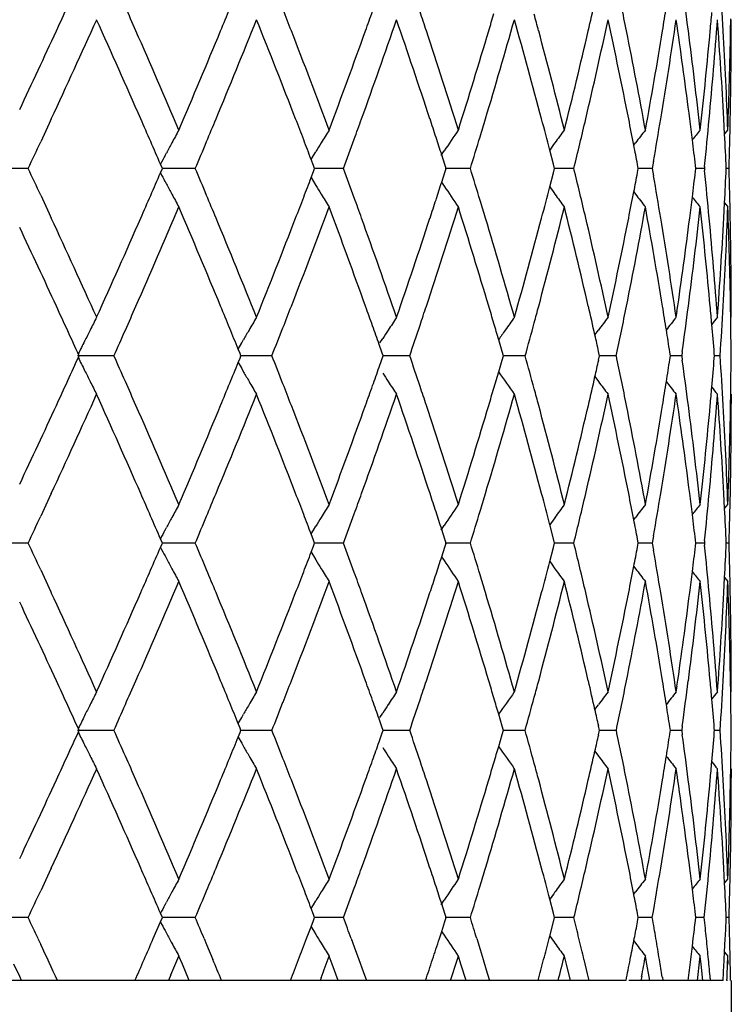
# Model space of a CAD drawing. Units: inches. Extents: x 3.9 to 17.9, y 3.5 to 15.1.
# Drawn here: x 11.2 to 11.4, y 9.5 to 9.8 of the extents above; entities that cross this region are included whole.
import ezdxf

# ---------------------------------------------------------------- set-up
doc = ezdxf.new("R2010")
doc.units = ezdxf.units.IN
doc.header["$LTSCALE"] = 1.21
doc.header["$MEASUREMENT"] = 0
doc.layers.get('0').update_dxf_attribs({"linetype": 'CONTINUOUS'})

msp = doc.modelspace()

# ---------------------------------------------------------------- linework, layer by layer
at = {"color": 7, "linetype": 'CONTINUOUS'}
for p, q in [((11.36112, 9.7657), (11.3609, 9.76719)), ((11.37501, 9.7643), (11.37506, 9.7674)), ((11.19818, 9.7403), (11.19596, 9.73552)), ((11.19872, 9.74145), (11.19818, 9.7403)), ((11.37348, 9.7375), (11.37327, 9.74145)), ((11.36714, 9.73856), (11.36723, 9.73931)), ((11.37344, 9.73751), (11.37429, 9.73856)), ((11.34988, 9.73463), (11.35035, 9.73525)), ((11.22823, 9.73192), (11.2286, 9.73261)), ((11.26616, 9.73094), (11.26675, 9.73192)), ((11.26675, 9.73192), (11.26738, 9.73295)), ((11.29987, 9.73192), (11.30069, 9.73314)), ((11.30086, 9.72962), (11.30004, 9.73214)), ((11.32905, 9.72972), (11.32811, 9.73335)), ((11.22754, 9.72858), (11.22705, 9.7297)), ((11.26678, 9.72936), (11.26617, 9.73094)), ((11.26707, 9.72858), (11.26678, 9.72936)), ((11.30119, 9.72858), (11.30086, 9.72962)), ((11.32935, 9.72858), (11.32905, 9.72972)), ((11.35107, 9.72858), (11.35087, 9.72965)), ((11.35503, 9.73045), (11.35471, 9.72858)), ((11.366, 9.72858), (11.36591, 9.72939)), ((11.19269, 9.72858), (11.18342, 9.72858)), ((11.22705, 9.72747), (11.22754, 9.72859)), ((11.23606, 9.72858), (11.22754, 9.72858)), ((11.26617, 9.72623), (11.26678, 9.72781)), ((11.26678, 9.72781), (11.26707, 9.72859)), ((11.27453, 9.72858), (11.26706, 9.72858)), ((11.30004, 9.72503), (11.30086, 9.72755)), ((11.30086, 9.72755), (11.30119, 9.72859)), ((11.30747, 9.72858), (11.30092, 9.72858)), ((11.32811, 9.72381), (11.32905, 9.72745)), ((11.32905, 9.72745), (11.32935, 9.72859)), ((11.33433, 9.72858), (11.32933, 9.72858)), ((11.35087, 9.72752), (11.35107, 9.72859)), ((11.35468, 9.72858), (11.35105, 9.72858)), ((11.35471, 9.72859), (11.35503, 9.72672)), ((11.36591, 9.72778), (11.366, 9.72859)), ((11.36819, 9.72858), (11.36599, 9.72858)), ((11.36827, 9.72913), (11.36821, 9.72858)), ((11.36821, 9.72859), (11.36827, 9.72804)), ((11.37462, 9.72858), (11.37389, 9.72858)), ((11.22823, 9.72525), (11.2286, 9.72456)), ((11.26616, 9.72622), (11.26675, 9.72525)), ((11.26675, 9.72525), (11.26738, 9.72421)), ((11.30002, 9.72502), (11.30069, 9.72403)), ((11.34988, 9.72254), (11.35035, 9.72192)), ((11.19597, 9.72164), (11.19819, 9.71687)), ((11.37327, 9.71572), (11.37348, 9.71966)), ((11.37344, 9.71966), (11.37429, 9.71861)), ((11.19819, 9.71687), (11.19872, 9.71572)), ((11.36723, 9.71786), (11.36714, 9.7186)), ((11.3609, 9.68998), (11.36112, 9.69147)), ((11.37506, 9.68977), (11.37501, 9.69286)), ((11.33979, 9.6854), (11.34073, 9.68666)), ((11.24813, 9.68334), (11.24863, 9.68422)), ((11.28402, 9.68334), (11.28475, 9.68448)), ((11.31573, 9.68111), (11.31483, 9.68416)), ((11.24722, 9.68175), (11.24813, 9.68334)), ((11.2477, 9.6806), (11.24723, 9.68174)), ((11.28452, 9.68092), (11.2838, 9.68296)), ((11.28485, 9.67999), (11.28452, 9.68092)), ((11.31605, 9.67999), (11.31573, 9.68111)), ((11.34104, 9.67999), (11.34078, 9.68113)), ((11.3594, 9.67999), (11.35926, 9.68096)), ((11.36249, 9.68112), (11.36233, 9.67999)), ((11.21495, 9.68), (11.20548, 9.68)), ((11.24723, 9.67826), (11.2477, 9.6794)), ((11.24794, 9.67999), (11.2477, 9.6806)), ((11.2477, 9.6794), (11.24794, 9.68001)), ((11.25595, 9.68), (11.24794, 9.68)), ((11.2838, 9.67704), (11.28452, 9.67908)), ((11.28452, 9.67908), (11.28485, 9.68001)), ((11.29172, 9.68), (11.28484, 9.68)), ((11.31483, 9.67584), (11.31573, 9.67889)), ((11.31573, 9.67889), (11.31605, 9.68001)), ((11.32169, 9.68), (11.31604, 9.68)), ((11.34078, 9.67887), (11.34104, 9.68001)), ((11.34534, 9.68), (11.34102, 9.68)), ((11.35926, 9.67904), (11.3594, 9.68001)), ((11.36231, 9.68), (11.35939, 9.68)), ((11.36233, 9.68001), (11.36249, 9.67888)), ((11.37085, 9.67999), (11.3708, 9.68061)), ((11.3708, 9.67939), (11.37085, 9.68001)), ((11.3723, 9.68), (11.37083, 9.68)), ((11.24722, 9.67825), (11.24813, 9.67666)), ((11.24813, 9.67666), (11.24863, 9.67578)), ((11.31359, 9.6716), (11.31483, 9.67584)), ((11.33979, 9.6746), (11.34073, 9.67334)), ((11.36112, 9.66853), (11.3609, 9.67002)), ((11.37501, 9.66714), (11.37506, 9.67023)), ((11.19819, 9.64313), (11.19596, 9.63836)), ((11.19872, 9.64428), (11.19819, 9.64313)), ((11.37348, 9.64034), (11.37327, 9.64428)), ((11.36714, 9.6414), (11.36723, 9.64214)), ((11.37344, 9.64034), (11.37429, 9.64139)), ((11.34988, 9.63746), (11.35035, 9.63808)), ((11.22823, 9.63475), (11.2286, 9.63544)), ((11.26675, 9.63475), (11.26738, 9.63579)), ((11.29987, 9.63475), (11.30069, 9.63597)), ((11.30086, 9.63245), (11.30004, 9.63497)), ((11.32905, 9.63255), (11.32811, 9.63619)), ((11.22754, 9.63141), (11.22705, 9.63253)), ((11.26616, 9.63378), (11.26675, 9.63475)), ((11.26678, 9.63219), (11.26617, 9.63377)), ((11.30119, 9.63141), (11.30086, 9.63245)), ((11.32935, 9.63141), (11.32905, 9.63255)), ((11.35107, 9.63141), (11.35087, 9.63248)), ((11.35503, 9.63328), (11.35471, 9.63141)), ((11.19269, 9.63142), (11.18342, 9.63142)), ((11.22705, 9.6303), (11.22754, 9.63142)), ((11.23606, 9.63142), (11.22754, 9.63142)), ((11.26617, 9.62906), (11.26678, 9.63064)), ((11.26707, 9.63141), (11.26678, 9.63219)), ((11.26678, 9.63064), (11.26707, 9.63142)), ((11.27453, 9.63142), (11.26706, 9.63142)), ((11.30004, 9.62786), (11.30086, 9.63038)), ((11.30086, 9.63038), (11.30119, 9.63142)), ((11.30747, 9.63142), (11.30092, 9.63142)), ((11.32811, 9.62665), (11.32905, 9.63028)), ((11.32905, 9.63028), (11.32935, 9.63142)), ((11.33433, 9.63142), (11.32933, 9.63142)), ((11.35087, 9.63035), (11.35107, 9.63142)), ((11.35468, 9.63142), (11.35105, 9.63142)), ((11.35471, 9.63142), (11.35503, 9.62955)), ((11.366, 9.63141), (11.36591, 9.63222)), ((11.36591, 9.63061), (11.366, 9.63142)), ((11.36819, 9.63142), (11.36599, 9.63142)), ((11.36827, 9.63196), (11.36821, 9.63141)), ((11.36821, 9.63142), (11.36827, 9.63087)), ((11.37462, 9.63142), (11.37389, 9.63142)), ((11.22823, 9.62808), (11.2286, 9.62739)), ((11.26616, 9.62906), (11.26675, 9.62808)), ((11.26675, 9.62808), (11.26738, 9.62705)), ((11.30002, 9.62785), (11.30069, 9.62686)), ((11.34988, 9.62537), (11.35035, 9.62475)), ((11.19596, 9.62447), (11.19819, 9.6197)), ((11.37327, 9.61855), (11.37348, 9.6225)), ((11.37344, 9.62249), (11.37429, 9.62144)), ((11.19819, 9.6197), (11.19872, 9.61855)), ((11.36723, 9.62069), (11.36714, 9.62144)), ((11.3609, 9.59281), (11.36112, 9.5943)), ((11.37506, 9.5926), (11.37501, 9.5957)), ((11.33979, 9.58823), (11.34073, 9.58949)), ((11.24813, 9.58617), (11.24863, 9.58705)), ((11.28402, 9.58617), (11.28475, 9.58731)), ((11.31573, 9.58394), (11.31483, 9.58699)), ((11.24722, 9.58458), (11.24813, 9.58617)), ((11.2477, 9.58343), (11.24723, 9.58457)), ((11.28452, 9.58375), (11.2838, 9.58579)), ((11.31605, 9.58283), (11.31573, 9.58394)), ((11.34104, 9.58283), (11.34078, 9.58396)), ((11.3594, 9.58283), (11.35926, 9.58379)), ((11.36249, 9.58395), (11.36233, 9.58283)), ((11.21495, 9.58283), (11.20548, 9.58283)), ((11.24723, 9.58109), (11.2477, 9.58224)), ((11.24794, 9.58283), (11.2477, 9.58343)), ((11.2477, 9.58224), (11.24794, 9.58284)), ((11.25595, 9.58283), (11.24794, 9.58283)), ((11.2838, 9.57988), (11.28452, 9.58191)), ((11.28485, 9.58283), (11.28452, 9.58375)), ((11.28452, 9.58191), (11.28485, 9.58284)), ((11.29172, 9.58283), (11.28484, 9.58283)), ((11.31483, 9.57867), (11.31573, 9.58173)), ((11.31573, 9.58173), (11.31605, 9.58284)), ((11.32169, 9.58283), (11.31604, 9.58283)), ((11.34078, 9.58171), (11.34104, 9.58284)), ((11.34534, 9.58283), (11.34102, 9.58283)), ((11.35926, 9.58187), (11.3594, 9.58284)), ((11.36231, 9.58283), (11.35939, 9.58283)), ((11.36233, 9.58284), (11.36249, 9.58171)), ((11.37085, 9.58283), (11.3708, 9.58344)), ((11.3708, 9.58223), (11.37085, 9.58284)), ((11.3723, 9.58283), (11.37083, 9.58283)), ((11.24722, 9.58108), (11.24813, 9.5795)), ((11.24813, 9.5795), (11.24863, 9.57861)), ((11.33979, 9.57743), (11.34073, 9.57617)), ((11.36112, 9.57136), (11.3609, 9.57285)), ((11.37501, 9.56997), (11.37506, 9.57306)), ((11.19819, 9.54597), (11.19596, 9.54119)), ((11.19872, 9.54711), (11.19819, 9.54597)), ((11.37348, 9.54317), (11.37327, 9.54711)), ((11.36714, 9.54423), (11.36723, 9.54498)), ((11.37344, 9.54318), (11.37429, 9.54422)), ((11.34988, 9.54029), (11.35035, 9.54091)), ((11.22823, 9.53759), (11.2286, 9.53828)), ((11.26675, 9.53759), (11.26738, 9.53862)), ((11.29987, 9.53759), (11.30069, 9.53881)), ((11.30086, 9.53528), (11.30004, 9.53781)), ((11.32905, 9.53539), (11.32811, 9.53902)), ((11.22754, 9.53424), (11.22705, 9.53537)), ((11.26616, 9.53661), (11.26675, 9.53759)), ((11.26678, 9.53502), (11.26617, 9.5366)), ((11.30119, 9.53424), (11.30086, 9.53528)), ((11.32935, 9.53424), (11.32905, 9.53539)), ((11.35107, 9.53424), (11.35087, 9.53531)), ((11.19269, 9.53425), (11.18342, 9.53425)), ((11.22518, 9.52881), (11.22705, 9.53313)), ((11.22705, 9.53313), (11.22754, 9.53425)), ((11.23606, 9.53425), (11.22754, 9.53425)), ((11.26617, 9.53189), (11.26678, 9.53348)), ((11.26707, 9.53424), (11.26678, 9.53502)), ((11.26678, 9.53348), (11.26707, 9.53425)), ((11.27453, 9.53425), (11.26706, 9.53425)), ((11.30004, 9.53068), (11.30086, 9.53322)), ((11.30086, 9.53322), (11.30119, 9.53425)), ((11.30747, 9.53425), (11.30092, 9.53425)), ((11.32811, 9.52947), (11.32905, 9.53312)), ((11.32905, 9.53312), (11.32935, 9.53425)), ((11.33433, 9.53425), (11.32933, 9.53425)), ((11.35087, 9.5332), (11.35107, 9.53425)), ((11.35468, 9.53425), (11.35105, 9.53425)), ((11.366, 9.53424), (11.36591, 9.53505)), ((11.36591, 9.53346), (11.366, 9.53425)), ((11.36819, 9.53425), (11.36599, 9.53425)), ((11.37462, 9.53425), (11.37389, 9.53425)), ((11.22823, 9.53091), (11.2286, 9.53022)), ((11.26499, 9.52881), (11.26617, 9.53189)), ((11.26616, 9.53188), (11.26675, 9.53091)), ((11.26675, 9.53091), (11.26738, 9.52988)), ((11.29944, 9.52881), (11.30004, 9.53068)), ((11.30003, 9.53067), (11.30069, 9.52969)), ((11.19526, 9.52881), (11.19597, 9.52731)), ((11.23837, 9.52881), (11.23902, 9.52728)), ((11.27655, 9.52881), (11.27734, 9.52664)), ((11.30916, 9.52881), (11.31002, 9.52599)), ((11.32794, 9.52881), (11.32811, 9.52947)), ((11.34989, 9.52819), (11.35035, 9.52759)), ((11.34991, 9.5282), (11.35003, 9.52881)), ((11.36511, 9.52684), (11.36535, 9.52881)), ((11.37348, 9.52532), (11.37365, 9.52881)), ((11.23902, 9.52728), (11.24065, 9.52337)), ((11.27734, 9.52664), (11.27853, 9.52337)), ((11.31002, 9.52599), (11.31081, 9.52337)), ((11.36468, 9.52337), (11.36511, 9.52684)), ((11.37338, 9.52337), (11.37348, 9.52532)), ((11.37345, 9.52531), (11.37429, 9.52427)), ((11.23273, 9.52215), (11.23183, 9.52427)), ((11.27163, 9.52215), (11.27083, 9.52427)), ((11.27853, 9.52337), (11.27966, 9.52025)), ((11.30503, 9.52215), (11.30437, 9.52427)), ((11.31081, 9.52337), (11.31161, 9.5207)), ((11.33241, 9.52215), (11.33188, 9.52427)), ((11.33697, 9.52337), (11.33783, 9.51969)), ((11.3533, 9.52215), (11.35292, 9.52427)), ((11.36737, 9.52215), (11.36714, 9.52427)), ((11.37439, 9.52215), (11.37431, 9.52427)), ((11.19051, 9.51895), (11.189, 9.52215)), ((11.23454, 9.51791), (11.23273, 9.52215)), ((11.2732, 9.51791), (11.27163, 9.52215)), ((11.27966, 9.52025), (11.28049, 9.51793)), ((11.30636, 9.51791), (11.30503, 9.52215)), ((11.31161, 9.5207), (11.31194, 9.5196)), ((11.33346, 9.51791), (11.33241, 9.52215)), ((11.35406, 9.51791), (11.3533, 9.52215)), ((11.36783, 9.51791), (11.36737, 9.52215)), ((11.34787, 9.51792), (11.17577, 9.51792)), ((11.19099, 9.51792), (11.19051, 9.51896)), ((11.22976, 9.51941), (11.22912, 9.51791)), ((11.26874, 9.51865), (11.26846, 9.51791)), ((11.31194, 9.5196), (11.31244, 9.51793)), ((11.33783, 9.51969), (11.33799, 9.51899)), ((11.33799, 9.51899), (11.33824, 9.51793)), ((11.37306, 9.51792), (11.34859, 9.51792)), ((11.35195, 9.51894), (11.35176, 9.51791)), ((11.35731, 9.51884), (11.35746, 9.51793)), ((11.36974, 9.51846), (11.36979, 9.51793)), ((11.37421, 9.51792), (11.37404, 9.51792)), ((11.37519, 9.51792), (11.37519, 6.70792))]:
    msp.add_line(p, q, dxfattribs=at)
for centre, radius, start, end in [((8.57469, 10.97742), 2.89208, 335.19934, 335.47989), ((9.88144, 9.47035), 1.49573, 11.33386, 11.83711), ((9.98899, 9.58618), 1.38656, 7.38089, 7.87059), ((10.047, 9.68935), 1.32822, 3.23497, 3.79118), ((8.78035, 8.68971), 2.66645, 23.76613, 23.91165), ((9.83121, 10.115), 1.54716, 346.89891, 347.18278), ((9.95486, 9.99326), 1.42107, 350.72855, 350.98012), ((9.04778, 10.673), 2.37555, 337.50998, 337.66004), ((9.20466, 8.96443), 2.20645, 21.25479, 21.41038), ((9.39448, 10.44158), 2.00373, 340.24447, 340.39963), ((9.51011, 9.17277), 1.88137, 18.32572, 18.48403), ((9.64659, 10.26132), 1.73824, 343.38569, 343.53918), ((9.73172, 9.33722), 1.64973, 15.00376, 15.15817), ((10.03, 9.88633), 1.34529, 354.79573, 354.998), ((8.61403, 10.93933), 2.84878, 335.13443, 335.70371), ((8.75524, 8.65865), 2.69389, 23.69994, 24.29921), ((9.08586, 10.63732), 2.33436, 337.43229, 338.11479), ((9.18564, 8.93702), 2.22687, 21.17621, 21.88818), ((9.42298, 10.4114), 1.97346, 340.1546, 340.94715), ((9.49537, 9.14787), 1.89689, 18.23519, 19.05575), ((9.66798, 10.23498), 1.71593, 343.28458, 344.17991), ((9.72042, 9.31417), 1.66144, 14.90221, 15.82277), ((9.84388, 10.09208), 1.53416, 346.78824, 347.77375), ((9.88054, 9.45018), 1.49665, 11.22213, 12.22854), ((9.96373, 9.97183), 1.41209, 350.61035, 351.66739), ((9.98752, 9.56598), 1.38804, 7.26221, 8.27254), ((10.03494, 9.86588), 1.34032, 354.67288, 355.77707), ((10.04613, 9.66929), 1.3291, 3.11199, 4.22391), ((10.06121, 9.76719), 1.314, 358.87762, 0.00006), ((8.46772, 11.02698), 3.00997, 334.76812, 335.19712), ((8.84949, 8.7201), 2.59092, 23.14684, 23.76734), ((8.96989, 10.70544), 2.45992, 336.85555, 337.50599), ((9.2528, 8.98311), 2.15481, 20.52345, 21.25603), ((9.33921, 10.46158), 2.0625, 339.47887, 340.2405), ((9.54421, 9.18402), 1.84546, 17.4871, 18.32693), ((9.60708, 10.27323), 1.77951, 342.51506, 343.38194), ((9.75563, 9.34359), 1.62499, 14.06728, 15.00487), ((9.80068, 10.12219), 1.57852, 345.93456, 346.89575), ((9.9048, 9.47503), 1.47191, 10.31397, 11.33409), ((9.93528, 9.99652), 1.44092, 349.68739, 350.72605), ((10.00182, 9.58783), 1.37362, 6.29988, 7.38125), ((10.01986, 9.88729), 1.35547, 353.73253, 354.79426), ((10.05235, 9.68965), 1.32287, 2.119, 3.23508), ((10.05835, 9.78726), 1.31687, 357.88095, 359.00131), ((8.84496, 8.69805), 2.5959, 23.41665, 23.69944), ((9.01049, 10.66846), 2.41591, 337.28483, 337.4363), ((9.23481, 8.95612), 2.17412, 21.02147, 21.17496), ((9.3695, 10.43056), 2.03027, 340.00071, 340.15855), ((9.53029, 9.15942), 1.86012, 18.07888, 18.23396), ((9.62987, 10.24631), 1.75569, 343.1312, 343.28827), ((9.74877, 9.32175), 1.63209, 14.60743, 14.90124), ((9.81206, 10.09947), 1.56682, 346.30731, 346.79121), ((9.89932, 9.45393), 1.4775, 10.95146, 11.22127), ((9.94373, 9.97507), 1.43235, 350.16628, 350.61264), ((9.99803, 9.56734), 1.37744, 7.03252, 7.26165), ((10.02345, 9.86693), 1.35186, 354.14956, 354.67405), ((10.05945, 9.76722), 1.31576, 358.31709, 358.87768), ((11.95099, 9.34431), 0.82014, 151.26837, 151.53193), ((11.94677, 9.31887), 0.79563, 148.16417, 148.44451), ((11.95418, 9.29447), 0.78708, 145.65176, 146.12797), ((11.96597, 9.27271), 0.78683, 143.69666, 143.99539), ((11.97775, 9.255), 0.7901, 142.26464, 142.56775), ((11.98704, 9.24239), 0.79402, 141.327, 141.56403), ((10.05279, 9.66965), 1.32243, 2.55373, 2.9409), ((8.46601, 11.00781), 3.01187, 334.86634, 335.01222), ((11.95303, 9.34321), 0.82246, 151.53191, 151.74052), ((8.98263, 10.68012), 2.44612, 337.10754, 337.28477), ((9.2536, 8.96334), 2.15398, 20.87685, 21.02146), ((11.94768, 9.31831), 0.79671, 148.4445, 148.6378), ((9.34946, 10.43786), 2.0516, 339.77422, 340.00059), ((9.54244, 9.16339), 1.84734, 17.93144, 18.07887), ((9.61535, 10.25072), 1.77087, 342.85149, 343.13102), ((11.96558, 9.27299), 0.78636, 143.9954, 144.16486), ((9.90696, 9.45541), 1.46972, 10.75413, 10.9514), ((10.00281, 9.56793), 1.37263, 6.75534, 7.03254), ((11.95531, 9.34198), 0.82505, 151.79494, 151.96897), ((8.46737, 8.44995), 3.01038, 24.98832, 25.13432), ((8.83698, 10.76256), 2.60459, 336.30172, 336.58358), ((11.95534, 10.11521), 0.82509, 208.03157, 208.20559), ((8.98372, 8.77747), 2.44495, 22.71595, 22.89326), ((9.35042, 9.01963), 2.05059, 20.00025, 20.22672), ((9.61621, 9.20668), 1.76997, 16.86992, 17.14959), ((9.80954, 9.35707), 1.56942, 13.21023, 13.69334), ((9.90761, 10.0016), 1.46906, 349.04978, 349.24714), ((10.00348, 9.88913), 1.37195, 352.96867, 353.24601), ((10.02438, 9.5903), 1.35093, 5.32695, 5.85183), ((10.05347, 9.78745), 1.32174, 357.06031, 357.44767), ((10.06033, 9.68994), 1.31488, 1.12335, 1.68434), ((11.95308, 10.114), 0.82252, 208.26002, 208.46859), ((9.25466, 10.49339), 2.15284, 338.97937, 339.12405), ((9.5435, 10.2934), 1.84621, 341.92207, 342.06958), ((9.94276, 9.4819), 1.43334, 9.38862, 9.83469), ((11.95104, 10.1129), 0.82021, 208.46857, 208.7321), ((11.94774, 10.1389), 0.79678, 211.36277, 211.55604), ((11.94682, 10.13834), 0.7957, 211.55602, 211.83634), ((11.95424, 10.16274), 0.78715, 213.87262, 214.34877), ((9.75009, 10.13504), 1.63072, 345.09962, 345.39369), ((11.96564, 10.18423), 0.78643, 215.83573, 216.00517), ((11.96602, 10.18451), 0.7869, 216.00519, 216.30388), ((9.90061, 10.00296), 1.47618, 348.77965, 349.04972), ((11.97781, 10.20222), 0.79018, 217.43283, 217.7359), ((9.01262, 8.78957), 2.41362, 22.56426, 22.71589), ((9.23669, 10.50029), 2.17209, 338.82571, 338.97936), ((9.37135, 9.02725), 2.02832, 19.84211, 20.00012), ((9.53199, 10.29716), 1.85833, 341.7668, 341.92206), ((9.63153, 9.21133), 1.75397, 16.71248, 16.86973), ((9.99932, 9.88964), 1.37614, 352.73932, 352.9687), ((11.9871, 10.21483), 0.79411, 218.43655, 218.67354), ((8.87358, 10.72659), 2.56465, 336.22988, 336.85673), ((8.99268, 8.7613), 2.43521, 22.49104, 23.14809), ((9.27047, 10.4673), 2.1359, 338.74118, 339.48024), ((9.35613, 9.00178), 2.04449, 19.75655, 20.52488), ((9.55746, 10.26885), 1.83153, 341.67038, 342.51661), ((9.61987, 9.18785), 1.76613, 16.61525, 17.48869), ((9.76559, 10.11098), 1.6147, 344.9927, 345.93627), ((9.81033, 9.33729), 1.5686, 13.10173, 14.069), ((9.91211, 9.98072), 1.46447, 348.66392, 349.68922), ((9.94237, 9.46186), 1.43372, 9.27192, 10.31579), ((10.00688, 9.86871), 1.36853, 352.61737, 353.70275), ((10.0247, 9.57035), 1.3506, 5.20442, 6.26998), ((10.05537, 9.76736), 1.31985, 356.76428, 357.88291), ((10.06014, 9.66995), 1.31508, 0.99857, 2.12045), ((8.59373, 8.50855), 2.8711, 24.29847, 24.86333), ((8.73792, 10.80623), 2.71285, 335.70293, 336.29801), ((9.07224, 8.81429), 2.34907, 21.88732, 22.56554), ((9.17403, 10.52473), 2.23935, 338.11385, 338.82185), ((9.41367, 9.04248), 1.98333, 19.0548, 19.8434), ((9.48756, 10.31193), 1.90514, 340.94607, 341.76307), ((9.66177, 9.22037), 1.72241, 15.82176, 16.71372), ((9.71541, 10.14437), 1.66664, 344.1787, 345.09639), ((9.84012, 9.36424), 1.53802, 12.22748, 13.21051), ((9.87781, 10.00755), 1.49944, 347.77243, 348.77697), ((9.96207, 9.48508), 1.41377, 8.33323, 9.38901), ((9.98701, 9.89125), 1.38855, 351.72773, 352.7377), ((10.03522, 9.59131), 1.34004, 4.22282, 5.32723), ((10.04729, 9.7878), 1.32793, 355.77562, 356.88851), ((10.06368, 9.69001), 1.31153, 359.99889, 1.12345), ((8.49424, 8.44255), 2.98071, 24.80097, 25.23413), ((8.59151, 8.4875), 2.87355, 24.5187, 24.80107), ((8.78573, 10.7651), 2.66058, 336.08782, 336.23369), ((9.05235, 8.78606), 2.3706, 22.33936, 22.48974), ((9.20922, 10.49097), 2.20156, 338.58903, 338.74498), ((9.3985, 9.01704), 1.99945, 19.5997, 19.75522), ((9.5141, 10.28309), 1.87716, 341.51532, 341.67401), ((9.65022, 9.19695), 1.73445, 16.46012, 16.61397), ((9.73532, 10.119), 1.64601, 344.84115, 344.99593), ((9.83426, 9.34289), 1.54403, 12.81623, 13.10071), ((9.88702, 9.98569), 1.49004, 348.16107, 348.66625), ((9.95782, 9.4644), 1.41807, 9.01893, 9.27106), ((9.99151, 9.87067), 1.38402, 352.12808, 352.61869), ((10.03294, 9.57111), 1.34233, 5.00112, 5.20387), ((10.04933, 9.7677), 1.32589, 356.20737, 356.76458), ((11.96138, 9.3082), 0.84239, 153.05091, 153.30335), ((11.94698, 9.28286), 0.80547, 149.64002, 149.91269), ((11.94975, 9.25773), 0.79014, 146.83573, 147.12218), ((11.96003, 9.23445), 0.78648, 144.60642, 144.90188), ((9.72201, 10.12261), 1.65981, 344.53397, 344.84093), ((11.97223, 9.21455), 0.78847, 142.91688, 143.21799), ((11.98294, 9.19932), 0.79227, 141.73515, 142.03959), ((11.99043, 9.18951), 0.79588, 141.0365, 141.20599), ((10.0636, 9.67002), 1.31161, 0.43558, 0.86266), ((11.96415, 9.30681), 0.84549, 153.30334, 153.52053), ((8.75097, 10.78051), 2.6986, 335.93268, 336.0878), ((9.07438, 8.79512), 2.34678, 22.19766, 22.33934), ((11.94838, 9.28205), 0.80709, 149.91267, 150.11296), ((9.18436, 10.50072), 2.22826, 338.38749, 338.58893), ((9.4126, 9.02206), 1.98449, 19.45276, 19.59969), ((11.95023, 9.25742), 0.79072, 147.12217, 147.31005), ((9.49589, 10.28918), 1.89637, 341.26212, 341.51516), ((9.65913, 9.19958), 1.72516, 16.31336, 16.46011), ((11.95986, 9.23457), 0.78628, 144.90189, 145.12367), ((9.9631, 9.46524), 1.41272, 8.7831, 9.01891), ((10.03549, 9.57134), 1.33977, 4.67814, 5.00115), ((11.96708, 9.30535), 0.84877, 153.52056, 153.76987), ((9.84255, 9.34478), 1.53552, 12.65288, 12.81612), ((8.57595, 10.87968), 2.89069, 335.19916, 335.47986), ((11.96704, 10.05462), 0.84871, 206.22959, 206.47892), ((8.74888, 8.5786), 2.70087, 23.91158, 24.06657), ((9.18256, 8.8586), 2.23019, 21.41034, 21.61161), ((9.49427, 9.07031), 1.89807, 18.48401, 18.73684), ((9.72051, 9.23701), 1.66135, 15.15817, 15.46485), ((9.84142, 10.01551), 1.53669, 347.18276, 347.34588), ((9.88231, 9.37337), 1.49485, 11.33354, 11.83709), ((9.96193, 9.89497), 1.41391, 350.97994, 351.21556), ((9.98975, 9.48912), 1.3858, 7.38056, 7.87053), ((10.03426, 9.7888), 1.341, 354.99772, 355.32044), ((10.04774, 9.59223), 1.32749, 3.23462, 3.79115), ((10.0623, 9.69002), 1.31291, 359.13628, 359.56296), ((11.96408, 10.05314), 0.8454, 206.47894, 206.69618), ((9.07247, 10.5657), 2.34886, 337.65992, 337.80148), ((11.94831, 10.07789), 0.807, 209.88647, 210.08681), ((9.41069, 10.33865), 1.98652, 340.39948, 340.54627), ((11.95979, 10.12537), 0.78619, 214.87573, 215.39307), ((11.96125, 10.05172), 0.84223, 206.69616, 206.94865), ((8.78161, 8.59311), 2.66507, 23.76595, 23.91155), ((11.94686, 10.07706), 0.80532, 210.08679, 210.35951), ((11.95015, 10.10252), 0.79063, 212.68935, 212.87728), ((11.94963, 10.10218), 0.79, 212.87727, 213.16377), ((9.83193, 10.01767), 1.54643, 346.89861, 347.18263), ((11.97212, 10.14536), 0.78833, 216.78143, 217.0826), ((9.95551, 9.89599), 1.42041, 350.72823, 350.97992), ((11.98284, 10.16059), 0.79213, 217.95983, 218.26432), ((9.04874, 10.57545), 2.37451, 337.50978, 337.6599), ((9.20569, 8.86767), 2.20534, 21.25458, 21.41025), ((9.3953, 10.34413), 2.00286, 340.24423, 340.39947), ((9.51098, 9.0759), 1.88045, 18.32548, 18.48386), ((9.64731, 10.16394), 1.73749, 343.38542, 343.53898), ((9.73248, 9.24026), 1.64895, 15.00349, 15.15797), ((10.0306, 9.78912), 1.34468, 354.7954, 354.99777), ((11.99032, 10.17039), 0.79573, 218.79345, 218.96297), ((8.61482, 10.84181), 2.84791, 335.13414, 335.70361), ((8.75592, 8.56179), 2.69314, 23.69966, 24.2991), ((9.08654, 10.53988), 2.33364, 337.43196, 338.11466), ((9.1862, 8.84008), 2.22626, 21.17588, 21.88804), ((9.42358, 10.31404), 1.97284, 340.15421, 340.94701), ((9.49585, 9.05088), 1.89639, 18.23481, 19.05558), ((9.66851, 10.13767), 1.71538, 343.28413, 344.17975), ((9.72084, 9.21713), 1.661, 14.90178, 15.82259), ((9.84437, 9.99481), 1.53366, 346.78775, 347.77358), ((9.88091, 9.3531), 1.49627, 11.22166, 12.22833), ((9.96419, 9.87459), 1.41162, 350.60982, 351.66721), ((9.98784, 9.46887), 1.38771, 7.26171, 8.27229), ((10.03539, 9.76869), 1.33987, 354.67232, 355.77688), ((10.04646, 9.57216), 1.32877, 3.11148, 4.22368), ((10.0616, 9.67002), 1.31362, 358.87708, 359.99985), ((8.468, 10.92969), 3.00967, 334.7679, 335.19692), ((8.84995, 8.62314), 2.59042, 23.14653, 23.76715), ((8.96998, 10.60825), 2.45983, 336.85527, 337.50574), ((9.25318, 8.88609), 2.15441, 20.52309, 21.2558), ((9.33929, 10.3644), 2.06242, 339.47855, 340.24021), ((9.54452, 9.08697), 1.84513, 17.48668, 18.32667), ((9.60716, 10.17605), 1.77943, 342.51469, 343.3816), ((9.75591, 9.24651), 1.6247, 14.06682, 15.00458), ((9.80076, 10.02502), 1.57845, 345.93415, 346.89539), ((9.90505, 9.37792), 1.47166, 10.31347, 11.33376), ((9.93536, 9.89935), 1.44084, 349.68694, 350.72566), ((10.00205, 9.4907), 1.37339, 6.29936, 7.38091), ((10.01995, 9.79012), 1.35538, 353.73205, 354.79386), ((10.05256, 9.5925), 1.32266, 2.11846, 3.23472), ((10.05843, 9.6901), 1.31679, 357.88046, 359.00089), ((8.84465, 8.60077), 2.59622, 23.4164, 23.69916), ((9.01028, 10.57139), 2.41614, 337.28455, 337.43601), ((9.23473, 8.85893), 2.1742, 21.02116, 21.17465), ((9.36934, 10.33346), 2.03045, 340.00038, 340.15821), ((9.53023, 9.06224), 1.86018, 18.07852, 18.2336), ((9.62975, 10.14919), 1.75582, 343.13083, 343.28789), ((9.74865, 9.22456), 1.63222, 14.60705, 14.90083), ((9.81185, 10.00236), 1.56704, 346.30695, 346.79078), ((9.89922, 9.35675), 1.4776, 10.95104, 11.22083), ((9.94357, 9.87795), 1.43251, 350.16587, 350.61218), ((9.99796, 9.47017), 1.37752, 7.03206, 7.26118), ((10.02325, 9.76979), 1.35206, 354.14914, 354.67356), ((10.05926, 9.67007), 1.31596, 358.31667, 358.87718), ((11.95097, 9.24715), 0.82011, 151.26819, 151.53176), ((11.94674, 9.22172), 0.79561, 148.16397, 148.44433), ((11.95416, 9.19732), 0.78705, 145.65156, 146.12778), ((11.96594, 9.17555), 0.7868, 143.69645, 143.99519), ((11.97773, 9.15785), 0.79008, 142.26443, 142.56755), ((11.98702, 9.14524), 0.794, 141.32679, 141.56383), ((10.05254, 9.57249), 1.32268, 2.55331, 2.94042), ((8.46532, 10.91098), 3.01263, 334.86615, 335.01201), ((11.95299, 9.24605), 0.82242, 151.53174, 151.74036), ((8.98208, 10.5832), 2.44672, 337.1073, 337.2845), ((9.25328, 8.86606), 2.15432, 20.87657, 21.02115), ((11.94765, 9.22115), 0.79668, 148.44431, 148.63762), ((9.34902, 10.34086), 2.05208, 339.77394, 340.00026), ((9.54219, 9.06615), 1.8476, 17.9311, 18.07851), ((9.61498, 10.15367), 1.77126, 342.85117, 343.13064), ((11.96556, 9.17583), 0.78632, 143.99521, 144.16467), ((9.90667, 9.3582), 1.47001, 10.75374, 10.95097), ((10.00254, 9.47074), 1.37289, 6.75493, 7.03208), ((11.95527, 9.24483), 0.82501, 151.79478, 151.96883), ((8.46617, 8.35223), 3.01171, 24.98822, 25.13415), ((8.83546, 10.66605), 2.60624, 336.30173, 336.5834), ((11.9553, 10.01802), 0.82504, 208.03142, 208.20546), ((8.9827, 8.67988), 2.44605, 22.71582, 22.89306), ((9.34952, 8.92214), 2.05155, 20.00011, 20.22649), ((9.6154, 9.10927), 1.77082, 16.86978, 17.14933), ((9.80875, 9.25972), 1.57023, 13.21019, 13.69305), ((9.90688, 9.90458), 1.4698, 349.04959, 349.24685), ((10.00278, 9.79205), 1.37266, 352.9685, 353.24569), ((10.02363, 9.49306), 1.35168, 5.32692, 5.8515), ((10.0528, 9.69032), 1.32242, 357.06016, 357.44733), ((10.0596, 9.59276), 1.31561, 1.12332, 1.68399), ((11.95303, 10.01681), 0.82247, 208.25989, 208.46848), ((9.25355, 10.39665), 2.15403, 338.97926, 339.12386), ((9.54251, 10.19656), 1.84726, 341.92195, 342.06939), ((9.94199, 9.38461), 1.43412, 9.38859, 9.83441), ((11.95099, 10.0157), 0.82015, 208.46846, 208.73202), ((11.94769, 10.0417), 0.79672, 211.36264, 211.55593), ((11.94677, 10.04114), 0.79564, 211.55591, 211.83625), ((11.95419, 10.06554), 0.78709, 213.87249, 214.34868), ((9.7491, 10.03814), 1.63175, 345.09961, 345.39349), ((11.96559, 10.08703), 0.78637, 215.8356, 216.00505), ((11.96598, 10.08731), 0.78685, 216.00506, 216.30378), ((9.89968, 9.90598), 1.47713, 348.77964, 349.04953), ((11.97777, 10.10501), 0.79012, 217.43271, 217.73581), ((9.0113, 8.69185), 2.41505, 22.56423, 22.71577), ((9.23531, 10.40366), 2.17357, 338.82572, 338.97925), ((9.37019, 8.92966), 2.02955, 19.84208, 19.99999), ((9.53079, 10.20039), 1.85958, 341.7668, 341.92194), ((9.63048, 9.11385), 1.75506, 16.71246, 16.8696), ((9.99843, 9.79259), 1.37703, 352.73931, 352.96852), ((11.98705, 10.11763), 0.79405, 218.43643, 218.67345), ((8.87165, 10.63026), 2.56676, 336.23025, 336.85658), ((8.99087, 8.66337), 2.43717, 22.49138, 23.14789), ((9.26886, 10.37074), 2.13762, 338.74161, 339.48007), ((9.35455, 8.90403), 2.04617, 19.75695, 20.52466), ((9.55607, 10.17212), 1.83299, 341.67086, 342.51641), ((9.61847, 9.09025), 1.7676, 16.61572, 17.48844), ((9.76436, 10.01412), 1.61597, 344.99323, 345.93605), ((9.80905, 9.23981), 1.56992, 13.10226, 14.06872), ((9.91098, 9.88377), 1.46561, 348.66448, 349.68898), ((9.94118, 9.36448), 1.43494, 9.2725, 10.31549), ((10.00582, 9.77167), 1.36959, 352.61795, 353.7025), ((10.02354, 9.47306), 1.35177, 5.20504, 6.26968), ((10.05435, 9.67024), 1.32086, 356.76487, 357.88265), ((10.05913, 9.57275), 1.31608, 0.99916, 2.12018), ((8.59163, 8.41041), 2.87341, 24.29888, 24.86329), ((8.73559, 10.71009), 2.71539, 335.70349, 336.29801), ((9.07046, 8.71638), 2.35101, 21.88784, 22.5655), ((9.17211, 10.4283), 2.2414, 338.1145, 338.82185), ((9.41211, 8.94475), 1.985, 19.05542, 19.84336), ((9.48592, 10.2153), 1.90686, 340.9468, 341.76307), ((9.66036, 9.12279), 1.72387, 15.82247, 16.71368), ((9.71397, 10.04758), 1.66812, 344.17951, 345.09639), ((9.83883, 9.26677), 1.53934, 12.22827, 13.21047), ((9.87651, 9.91064), 1.50076, 347.7733, 348.77696), ((9.96086, 9.38772), 1.415, 8.3341, 9.38897), ((9.98574, 9.79425), 1.38983, 351.72862, 352.73766), ((10.03405, 9.49403), 1.34121, 4.22374, 5.32719), ((10.04615, 9.69069), 1.32908, 355.77655, 356.88849), ((10.06268, 9.59282), 1.31253, 359.99977, 1.12348), ((8.49199, 8.34433), 2.9832, 24.80124, 25.23405), ((8.59212, 8.39059), 2.87289, 24.51899, 24.80142), ((8.78406, 10.66864), 2.66238, 336.08835, 336.23411), ((9.05115, 8.68838), 2.37191, 22.3398, 22.4901), ((9.20777, 10.39435), 2.20312, 338.58963, 338.74547), ((9.39733, 8.91944), 2.0007, 19.60024, 19.75566), ((9.51278, 10.18634), 1.87856, 341.51599, 341.67456), ((9.64908, 9.09942), 1.73565, 16.46073, 16.61447), ((9.73408, 10.02214), 1.64729, 344.84187, 344.99653), ((9.83358, 9.24555), 1.54473, 12.81695, 13.10129), ((9.88666, 9.88858), 1.49041, 348.16187, 348.66693), ((9.95701, 9.36709), 1.41889, 9.0197, 9.27169), ((9.99129, 9.77351), 1.38423, 352.1289, 352.61943), ((10.032, 9.47385), 1.34327, 5.00192, 5.20453), ((10.04926, 9.67051), 1.32596, 356.20818, 356.76536), ((11.96141, 9.21103), 0.84242, 153.05128, 153.30371), ((11.94701, 9.18569), 0.8055, 149.64042, 149.91308), ((11.94977, 9.16055), 0.79017, 146.83615, 147.12259), ((11.95993, 9.13736), 0.78636, 144.60686, 145.12407), ((11.97225, 9.11737), 0.7885, 142.91733, 143.21842), ((11.98297, 9.10214), 0.7923, 141.7356, 142.04002), ((11.99045, 9.09233), 0.79589, 141.03695, 141.20643), ((10.06387, 9.57284), 1.31134, 0.43633, 0.86351), ((11.96423, 9.20961), 0.84558, 153.3037, 153.52088), ((8.75188, 10.68291), 2.69759, 335.93315, 336.08833), ((9.07516, 8.69825), 2.34595, 22.19806, 22.33979), ((11.94845, 9.18485), 0.80717, 149.91306, 150.11334), ((9.18507, 10.40325), 2.2275, 338.38804, 338.58955), ((9.41295, 8.925), 1.98412, 19.45326, 19.60022), ((11.95029, 9.16022), 0.79079, 147.12258, 147.31046), ((9.49644, 10.19181), 1.89578, 341.26272, 341.51585), ((9.65916, 9.1024), 1.72513, 16.31397, 16.46072), ((9.72243, 10.0253), 1.65936, 344.53464, 344.84168), ((9.96365, 9.36814), 1.41216, 8.78378, 9.01969), ((10.03589, 9.47418), 1.33937, 4.67887, 5.00198), ((11.96722, 9.20812), 0.84891, 153.5209, 153.77017), ((9.8433, 9.24776), 1.53476, 12.65349, 12.81682), ((8.57905, 10.78109), 2.88728, 335.19912, 335.48014), ((11.96724, 9.95755), 0.84894, 206.22972, 206.47897), ((8.75236, 8.48298), 2.69706, 23.91147, 24.06667), ((9.18544, 8.76256), 2.2271, 21.41022, 21.61176), ((9.49673, 8.97396), 1.89548, 18.48388, 18.73704), ((9.72267, 9.14043), 1.65911, 15.15801, 15.4651), ((9.84347, 9.91787), 1.53459, 347.18288, 347.34623), ((9.8842, 9.27659), 1.49292, 11.33318, 11.83739), ((9.96381, 9.7975), 1.41201, 350.97998, 351.21591), ((9.99141, 9.39217), 1.38411, 7.38021, 7.87078), ((10.03604, 9.69147), 1.33922, 354.99767, 355.32082), ((10.04938, 9.49517), 1.32584, 3.23428, 3.7915), ((10.06402, 9.59283), 1.3112, 359.13612, 359.56335), ((11.96427, 9.95607), 0.84561, 206.479, 206.69617), ((9.07531, 10.46736), 2.34579, 337.66001, 337.80175), ((9.41307, 10.24063), 1.984, 340.39954, 340.54651), ((9.65926, 10.06324), 1.72503, 343.539, 343.68576), ((11.95995, 10.02832), 0.78638, 214.87579, 215.39299), ((11.96142, 9.95464), 0.84242, 206.69615, 206.94859), ((8.78425, 8.49712), 2.66218, 23.76568, 23.91145), ((11.94848, 9.98083), 0.8072, 209.88652, 210.08679), ((11.94702, 9.97998), 0.80551, 210.08677, 210.35944), ((11.95032, 10.00546), 0.79082, 212.6894, 212.87727), ((11.94978, 10.00511), 0.79018, 212.87726, 213.1637), ((9.83361, 9.92012), 1.5447, 346.8984, 347.18275), ((11.97227, 10.0483), 0.78851, 216.78142, 217.08252), ((9.95703, 9.79858), 1.41887, 350.72798, 350.97997), ((11.98298, 10.06353), 0.79231, 217.95981, 218.26424), ((9.05111, 10.4773), 2.37195, 337.5097, 337.65999), ((9.20789, 8.77137), 2.20298, 21.25428, 21.41013), ((9.39731, 10.24624), 2.00072, 340.24411, 340.39952), ((9.51286, 8.97936), 1.87847, 18.32517, 18.48373), ((9.64906, 10.06626), 1.73566, 343.38526, 343.539), ((9.73413, 9.14354), 1.64724, 15.00317, 15.15782), ((10.03201, 9.69183), 1.34326, 354.79512, 354.99773), ((11.99046, 10.07334), 0.79591, 218.79341, 218.96289), ((8.61707, 10.74362), 2.84544, 335.13378, 335.70374), ((8.7574, 8.4653), 2.69151, 23.69916, 24.29896), ((9.0884, 10.44196), 2.33163, 337.43149, 338.11479), ((9.18747, 8.74343), 2.22489, 21.1753, 21.8879), ((9.42516, 10.21632), 1.97116, 340.15365, 340.94713), ((9.49697, 8.9541), 1.8952, 18.23416, 19.05545), ((9.66991, 10.0401), 1.71393, 343.28348, 344.17986), ((9.72185, 9.12025), 1.65995, 14.90107, 15.82246), ((9.84563, 9.89737), 1.53237, 346.78701, 347.77367), ((9.88185, 9.25614), 1.49531, 11.2209, 12.22822), ((9.96536, 9.77725), 1.41044, 350.60901, 351.6673), ((9.98869, 9.37183), 1.38686, 7.26093, 8.27214), ((10.03651, 9.67144), 1.33875, 354.67146, 355.77695), ((10.04732, 9.47505), 1.3279, 3.11068, 4.2236), ((10.06258, 9.57286), 1.31264, 358.87623, 359.99985), ((8.46949, 10.83184), 3.00803, 334.76761, 335.19684), ((8.85101, 8.52646), 2.58926, 23.14596, 23.76685), ((8.97092, 10.51069), 2.45881, 336.85485, 337.50558), ((9.25411, 8.7893), 2.15341, 20.52243, 21.25548), ((9.34006, 10.26696), 2.06161, 339.47804, 340.24), ((9.54535, 8.99008), 1.84425, 17.48594, 18.32633), ((9.60781, 10.07869), 1.77875, 342.51409, 343.38134), ((9.75667, 9.14955), 1.62391, 14.06601, 15.00421), ((9.80133, 9.92773), 1.57786, 345.93348, 346.89507), ((9.90576, 9.2809), 1.47093, 10.3126, 11.33339), ((9.93587, 9.8021), 1.44032, 349.6862, 350.72529), ((10.00273, 9.39363), 1.3727, 6.29845, 7.38053), ((10.02045, 9.69292), 1.35488, 353.73126, 354.79346), ((10.05323, 9.49538), 1.32199, 2.11754, 3.23436), ((10.05888, 9.59293), 1.31633, 357.87964, 359.00045), ((8.84437, 8.5035), 2.59652, 23.41594, 23.69867), ((9.01075, 10.47405), 2.41565, 337.28414, 337.43563), ((9.23485, 8.76183), 2.17406, 21.02061, 21.1741), ((9.36972, 10.23617), 2.03005, 339.99989, 340.15775), ((9.53039, 8.96515), 1.86001, 18.07789, 18.23299), ((9.63007, 10.05194), 1.75549, 343.13026, 343.28735), ((9.74872, 9.12743), 1.63214, 14.60636, 14.90016), ((9.81197, 9.90518), 1.56693, 346.30629, 346.79017), ((9.89934, 9.25963), 1.47748, 10.9503, 11.22011), ((9.94281, 9.78092), 1.43328, 350.08957, 350.61144), ((9.99811, 9.37304), 1.37736, 7.03128, 7.26043), ((10.0231, 9.67266), 1.35221, 354.12486, 354.6728), ((10.05926, 9.57292), 1.31595, 358.31589, 358.87642), ((11.95098, 9.14997), 0.82013, 151.26791, 151.53149), ((11.94675, 9.12454), 0.79562, 148.16367, 148.44404), ((11.95417, 9.10014), 0.78707, 145.65125, 146.12747), ((11.96596, 9.07837), 0.78682, 143.69614, 143.99489), ((11.97774, 9.06067), 0.7901, 142.26411, 142.56724), ((11.98703, 9.04806), 0.79402, 141.32647, 141.5635), ((10.05244, 9.47533), 1.32278, 2.55255, 2.93963), ((8.46541, 10.81379), 3.01254, 334.86582, 335.01171), ((11.953, 9.14888), 0.82243, 151.53147, 151.74007), ((8.98208, 10.48605), 2.44673, 337.10689, 337.28408), ((9.25302, 8.76882), 2.1546, 20.87603, 21.02059), ((11.94766, 9.12398), 0.79669, 148.44403, 148.63732), ((9.34899, 10.24372), 2.05211, 339.77345, 339.99977), ((9.54205, 8.96896), 1.84774, 17.93048, 18.07788), ((9.61494, 10.05654), 1.77131, 342.8506, 343.13007), ((11.96556, 9.07866), 0.78633, 143.9949, 144.16435), ((10.00241, 9.37357), 1.37303, 6.75418, 7.03131), ((9.90648, 9.26101), 1.4702, 10.75303, 10.95023), ((11.95527, 9.14766), 0.82501, 151.79452, 151.96856), ((8.45967, 8.25204), 3.01888, 25.01968, 25.13373), ((11.95524, 9.92082), 0.82497, 208.0313, 208.20518), ((8.97799, 8.58074), 2.45116, 22.75453, 22.89257), ((9.34497, 8.82332), 2.05639, 20.06436, 20.22589), ((9.61119, 9.01083), 1.77521, 16.96487, 17.14862), ((9.80353, 9.1613), 1.5756, 13.48863, 13.69226), ((9.90663, 9.80748), 1.47006, 349.07281, 349.24678), ((9.93708, 9.28661), 1.4391, 9.68917, 9.90908), ((10.00288, 9.69489), 1.37255, 353.05033, 353.24582), ((10.02044, 9.39559), 1.35488, 5.64278, 5.87412), ((10.05266, 9.59317), 1.32256, 357.21062, 357.44667), ((10.05831, 9.49557), 1.3169, 1.44633, 1.68322), ((11.95296, 9.9196), 0.82239, 208.25962, 208.46824), ((8.83339, 10.56982), 2.60852, 336.34887, 336.47932), ((11.95092, 9.91848), 0.82006, 208.46822, 208.73182), ((9.2412, 10.30424), 2.16726, 338.88132, 339.03549), ((11.94763, 9.94449), 0.79664, 211.36235, 211.55567), ((11.9467, 9.94392), 0.79556, 211.55565, 211.83604), ((9.53569, 10.10163), 1.85444, 341.83065, 342.00755), ((11.95412, 9.96832), 0.787, 213.87219, 214.34846), ((9.74942, 9.9409), 1.63142, 345.17118, 345.36883), ((11.96553, 9.98981), 0.78629, 215.83641, 216.00477), ((11.96591, 9.99008), 0.78676, 216.00479, 216.30356), ((9.81247, 9.16344), 1.56641, 13.28398, 13.48863), ((9.90005, 9.80875), 1.47675, 348.85758, 349.04848), ((11.9777, 10.00779), 0.79003, 217.43243, 217.73558), ((9.94301, 9.28762), 1.43307, 9.46848, 9.68917), ((10.02373, 9.39592), 1.35157, 5.41097, 5.64278), ((10.05914, 9.49559), 1.31608, 1.2093, 1.44632), ((8.51097, 8.27596), 2.96228, 24.78795, 24.98793), ((11.98698, 10.0204), 0.79396, 218.43742, 218.67322), ((8.80626, 10.5817), 2.63814, 336.21975, 336.34887), ((8.90925, 10.51698), 2.52585, 336.73766, 336.85748), ((9.02555, 8.60063), 2.39961, 22.47445, 22.61516), ((9.22186, 10.3117), 2.18799, 338.72844, 338.88132), ((9.29423, 10.26405), 2.11052, 339.31785, 339.48086), ((9.52164, 10.10624), 1.86922, 341.65497, 341.83065), ((9.57337, 10.06949), 1.81484, 342.3066, 342.51704), ((9.73931, 9.94358), 1.64187, 344.9746, 345.17118), ((9.77649, 9.9139), 1.60346, 345.70231, 345.9365), ((9.89352, 9.81004), 1.48341, 348.64322, 348.85756), ((9.9195, 9.78504), 1.45695, 349.47611, 349.68922), ((9.94839, 9.28852), 1.42762, 9.28429, 9.46846), ((9.99489, 9.69588), 1.3806, 352.59429, 352.82201), ((10.01004, 9.67404), 1.36535, 353.43406, 353.7024), ((10.02681, 9.39621), 1.34848, 5.20146, 5.41096), ((10.04939, 9.59334), 1.32583, 356.73924, 356.97481), ((10.05513, 9.57305), 1.32009, 357.60619, 357.8822), ((10.05991, 9.49561), 1.31531, 0.97216, 1.2093)]:
    msp.add_arc(centre, radius, start, end, dxfattribs=at)

doc.saveas('drawing.dxf')
